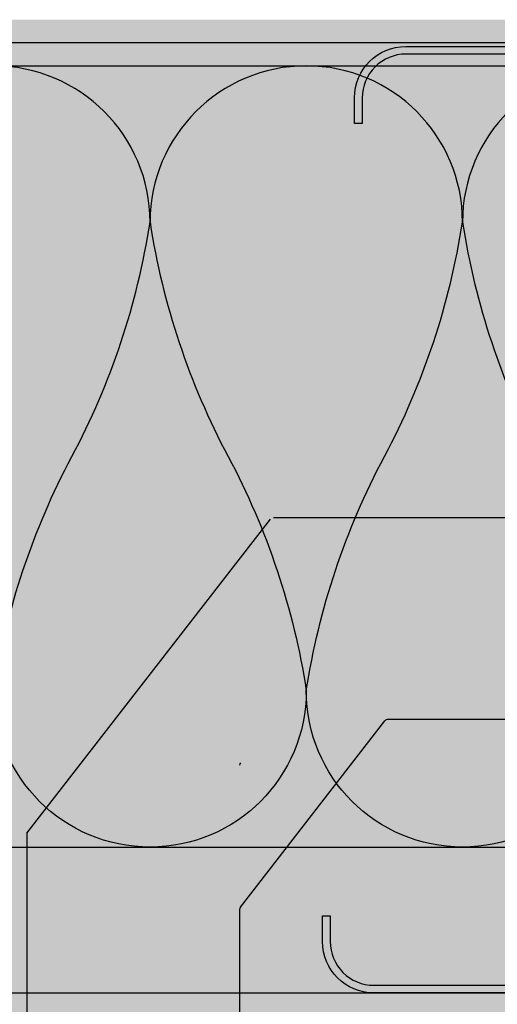
# Model space of a CAD drawing. Units: metres. Extents: x 1671 to 4753, y -1025 to 1243.
# Drawn here: x 2466 to 2503, y -863 to -788 of the extents above; entities that cross this region are included whole.
import ezdxf

# ---------------------------------------------------------------- set-up
doc = ezdxf.new("R2010")
doc.units = ezdxf.units.M
for name, color, linetype in [('Rigips Dämmung', 3, 'Continuous'), ('Rigips Profile', 2, 'Continuous'), ('Rigips Profile 2', 5, 'Continuous'), ('Rigips Text', 7, 'Continuous')]:
    doc.layers.add(name, color=color, linetype=linetype)
doc.layers.add('Rigips Schr Dämmung FH', color=7, linetype='Continuous', true_color=0xeddf9e)
doc.layers.add('Rigips Schr Profile PS', color=7, linetype='Continuous', true_color=0xd5e5ec)

# ---------------------------------------------------------------- blocks, each defined once
blk = doc.blocks.new('CW75neu')
at = {"layer": 'Rigips Profile 2'}
h = blk.add_hatch(color=6, dxfattribs=at)
h.dxf.hatch_style = 1
edge = h.paths.add_edge_path()
edge.add_arc((3.277292208730185, 3.939999999999857), 3.939999999999888, 180.0000001271735, 270.0000000000016)
edge.add_line((3.277292208730297, -3.844790343626425e-14), (21.44499651841222, -4.863740440594314e-13))
edge.add_arc((21.44499651841208, 0.9849999999995066), 0.984999999999993, 270.0000000000081, 300.8183080925718)
edge.add_line((21.9496290665558, 0.1390857068503899), (23.19555293283689, 0.8823450896582314))
edge.add_arc((23.22354249517892, 0.7879055894573121), 0.09849992283396855, 73.49140167712272, 106.5085376831849, ccw=False)
edge.add_line((23.25153215747214, 0.8823450600350841), (24.49745603508218, 0.139085698522995))
edge.add_arc((25.00208856917807, 0.9850000000522638), 0.9849999999998958, 239.1816928589174, 270.0000000502505)
edge.add_line((25.00208857004196, 5.236891054947429e-11), (43.66229558934444, 1.598778928935927e-08))
edge.add_arc((43.66229558563811, 3.940000015987771), 3.939999999999983, 270.0000000538978, 360.0000000000002)
edge.add_line((47.60229558563808, 3.940000015987789), (47.60229558563808, 5.910000763237438))
edge.add_line((47.60229558563808, 5.910000763237438), (47.01129556215385, 5.910000763237438))
edge.add_line((47.01129556215385, 5.910000763237438), (47.01129556215396, 3.940396623248846))
edge.add_arc((43.66229558563802, 3.940000015987891), 3.34900000000016, -90.00678523192312, 0.006785285825571918, ccw=False)
edge.add_line((43.66189898152773, 0.5910000394715714), (24.94243642609108, 0.5910000234841916))
edge.add_arc((24.94243717018137, 0.9850008316231126), 0.3940008081396237, 253.4913398433711, 269.999891794047, ccw=False)
edge.add_line((24.83047779598003, 0.6072419993727955), (23.50109039307651, 1.400291672832723))
edge.add_arc((23.22354252169567, 0.9350387936455197), 0.5417500000000126, 59.18169561401712, 120.8183053438574)
edge.add_line((22.94599464253672, 1.400291668192656), (21.61660740017059, 0.6072420603651064))
edge.add_arc((21.50464782017724, 0.9850008316228152), 0.3940008081393013, 270.00006183203016, 286.50869136971926, ccw=False)
edge.add_line((21.50464824537208, 0.5910000234837436), (3.277688815985307, 0.5910000384229762))
edge.add_arc((3.277292193794955, 3.940000000001512), 3.348999985064526, 180.0000001274168, 270.00678554127285, ccw=False)
edge.add_line((-0.07170779126956883, 3.939999992553861), (-0.07170783116209488, 34.49806920015966))
edge.add_arc((0.3222921688381627, 34.49806920102579), 0.3940000000002575, 152.3171060980361, 180.0000001259535, ccw=False)
edge.add_line((-0.02660758434284527, 34.68111280848159), (0.7307303137874485, 36.12467595392509))
edge.add_arc((0.1201557457208945, 36.44500226697251), 0.6895000000001521, 332.3171060980454, 387.682894043525)
edge.add_line((0.730730312995963, 36.76532858152857), (-0.02660758389066376, 38.20889171593272))
edge.add_arc((0.3222921688382746, 38.39193532425045), 0.3940000000003709, 179.9999998740325, 207.6828940435012, ccw=False)
edge.add_line((-0.07170783116209489, 38.39193532511668), (-0.07170779126956885, 68.75300453981825))
edge.add_arc((3.277292208730493, 68.75300453245629), 3.349000000000061, 89.99321471462417, 179.999999874049, ccw=False)
edge.add_line((3.27768881596515, 72.10200450897214), (21.50464903395164, 72.10200450897169))
edge.add_arc((21.5046482898629, 71.70800370083302), 0.3940008081393717, 73.49133984359389, 89.99989179427092, ccw=False)
edge.add_line((21.61660766406269, 72.08576253308354), (22.94599505370279, 71.29271286733064))
edge.add_arc((23.22354292513614, 71.7579657464864), 0.5417499999999436, 239.181695607545, 300.8183135107188)
edge.add_line((23.50109087061157, 71.29271291150062), (24.83047761588147, 72.08576247970596))
edge.add_arc((24.94243717018072, 71.70800370083279), 0.3940008081395713, 90.00006183200571, 106.50868747260719, ccw=False)
edge.add_line((24.94243674498605, 72.10200450897214), (41.19939900273558, 72.10200449298432))
edge.add_arc((41.19979560683957, 68.7530045164682), 3.348999999999962, -0.006785285821479192, 90.00678523181517, ccw=False)
edge.add_line((44.54879558335531, 68.75260790920748), (44.54879558335531, 66.7830037692189))
edge.add_line((44.54879558335531, 66.7830037692189), (45.13979560683954, 66.7830037692189))
edge.add_line((45.13979560683954, 66.7830037692189), (45.13979560683954, 68.7530045164681))
edge.add_arc((41.19979560683957, 68.75300451646811), 3.939999999999972, 359.9999999999997, 449.9999999461022)
edge.add_line((41.19979561054591, 72.6930045164681), (25.00208852622918, 72.69300453239948))
edge.add_arc((25.00208852528918, 71.7080045323994), 0.9850000000000839, 89.99999994532173, 120.818316252835)
edge.add_line((24.49745585666738, 72.55391875367707), (23.25153250150596, 71.81065943518112))
edge.add_arc((23.22354296486313, 71.90509894298589), 0.09849992282173627, 253.4914016760997, 286.50852209376933, ccw=False)
edge.add_line((23.1955533025717, 71.81065947242035), (21.94962942487286, 72.55391883398552))
edge.add_arc((21.44499689077733, 71.70800453245594), 0.9849999999999678, 59.18169285894462, 90.00000000001138)
edge.add_line((21.44499689077714, 72.69300453245592), (3.277292208730294, 72.69300453245637))
edge.add_arc((3.277292208730409, 68.75300453245625), 3.940000000000119, 90.0000000000016, 179.9999998728298)
edge.add_line((-0.6627077912697033, 68.75300454120124), (-0.6627078311620054, 38.3919353264159))
edge.add_arc((0.3222921688380507, 38.39193532425055), 0.9850000000000559, 179.9999998740456, 207.6828940435132)
edge.add_line((-0.5499572129834277, 37.93432630345642), (0.2073806839031991, 36.49076316905206))
edge.add_arc((0.1201557457209785, 36.44500226697268), 0.09850000000005371, -27.682893902005503, 27.682894043475528, ccw=False)
edge.add_line((0.2073806840161885, 36.39924136510867), (-0.5499572141139932, 34.95567821966517))
edge.add_arc((0.3222921688378827, 34.49806920102606), 0.9849999999998871, 152.317106098039, 180.0000001259569)
edge.add_line((-0.6627078311620053, 34.49806919886067), (-0.6627077912697031, 3.939999991254655))
at = {"layer": 'Rigips Profile 2', "color": 6}
blk.add_lwpolyline([(-0.6627077983736999, 7.140704320632643), (-0.6627077912697033, 3.939999991254652, 0.4142135617229987), (3.277292208730297, -3.844790343626425e-14), (21.44499651841222, -4.863740440594314e-13, 0.135286649969989), (21.9496290665558, 0.1390857068503899), (23.19555293283689, 0.8823450896582314, -0.1450694421392155), (23.25153215747214, 0.8823450600350841), (24.49745603508218, 0.139085698522995, 0.1352866459656564), (25.00208857004196, 5.236891054947429e-11), (43.66229558934445, 1.598778928935927e-08, 0.4142135620975725), (47.60229558563808, 3.940000015987789), (47.60229558563808, 5.910000763237438), (47.01129556215385, 5.910000763237438), (47.01129556215396, 3.940396623248846, -0.4142829358967912), (43.66189898152773, 0.5910000394715714), (24.94243642609108, 0.5910000234841916, -0.07215698840082581), (24.83047779598003, 0.6072419993727955), (23.50109039307651, 1.400291672832723, 0.2756177580478781), (22.94599464253672, 1.400291668192656), (21.61660740017059, 0.6072420603651064, -0.07215732870068205), (21.50464824537208, 0.5910000234837436), (3.277688815985307, 0.5910000384229763, -0.4142482495018112), (-0.07170779126956883, 3.939999992553861), (-0.07170783116209489, 34.49806920015966, -0.1213803029916485), (-0.02660758434284527, 34.68111280848159), (0.7307303137874483, 36.12467595392509, 0.2463907238610145), (0.730730312995963, 36.76532858152857), (-0.02660758389066387, 38.20889171593272, -0.1213803036183754), (-0.07170783116209489, 38.39193532511668), (-0.07170779126956883, 68.75300453981826, -0.4142482482011376), (3.27768881596515, 72.10200450897214), (21.50464903395165, 72.10200450897169, -0.07215698840083072), (21.61660766406269, 72.08576253308354), (22.94599505370279, 71.29271286733062, 0.2756177964199102), (23.50109087061157, 71.29271291150062), (24.83047761588147, 72.08576247970596, -0.07215731160789347), (24.94243674498605, 72.10200450897214), (41.19939900273558, 72.1020044929843, -0.4142829358962204), (44.54879558335531, 68.75260790920748), (44.54879558335531, 66.7830037692189), (45.13979560683954, 66.7830037692189), (45.13979560683954, 68.7530045164681, 0.4142135620975727), (41.19979561054591, 72.6930045164681), (25.00208852622918, 72.69300453239948, 0.1352866864705113), (24.49745585666738, 72.55391875367707), (23.25153250150596, 71.81065943518111, -0.1450693726905936), (23.1955533025717, 71.81065947242035), (21.94962942487286, 72.55391883398552, 0.1352866457423136), (21.44499689077714, 72.69300453245592), (3.277292208730297, 72.69300453245637, 0.4142135617229984), (-0.6627077912697033, 68.75300454120124), (-0.6627078311620053, 38.39193532641589, 0.121380303618375), (-0.5499572129834277, 37.93432630345642), (0.2073806839031991, 36.49076316905206, -0.2463907238610151), (0.2073806840161885, 36.39924136510867), (-0.5499572141139932, 34.95567821966517, 0.1213803029916481), (-0.6627078311620053, 34.49806919886067), (-0.6627077912697033, 3.939999991254652)], format="xyb", dxfattribs=at)

msp = doc.modelspace()

# ---------------------------------------------------------------- hatches: boundary and pattern name
at = {"layer": 'Rigips Schr Dämmung FH'}
h = msp.add_hatch(color=256, dxfattribs=at)
h.paths.add_polyline_path([(2186.235752460012, -791.2466277378373), (2399.580536788236, -791.2466277378373), (2399.580536788236, -851.2466277378373), (2186.235752460012, -851.2466277378373)])
h.paths.add_polyline_path([(1973.555918792488, -851.2466277378373), (2182.934893057306, -851.2466277378373), (2182.934893057306, -791.2466277378373), (1973.555918792488, -791.2466277378373)])
h.paths.add_polyline_path([(2403.161301998912, -791.2466277378373), (2535.995292556446, -791.2466277378376), (2535.995292556446, -851.2466277378373), (2403.161301998912, -851.2466277378373)])
at = {"layer": 'Rigips Schr Profile PS'}
h = msp.add_hatch(color=256, dxfattribs=at)
h.dxf.hatch_style = 1
h.paths.add_polyline_path([(2182.934893057306, -864.2466277378373), (2182.934893057307, -787.7006277378405), (1973.555918792488, -787.7006277378403), (1973.555918792488, -864.2466277378373)])
h.paths.add_polyline_path([(2399.580536788236, -864.2466277378373), (2399.580536788236, -787.7006277378407), (2186.235752460012, -787.7006277378403), (2186.235752460012, -864.2466277378373)])
h.paths.add_polyline_path([(2403.161301998912, -787.7006277378403), (2403.161301998912, -864.2466277378376), (2537.839449605083, -864.2466277378373), (2537.839449605083, -787.7006277378403)])

# ---------------------------------------------------------------- linework, layer by layer
at = {"layer": 'Rigips Dämmung'}
for p, q in [((2403.161301998912, -791.2466277378373), (2535.995292556446, -791.2466277378376)), ((2403.161301998912, -851.2466277378373), (2535.995292556446, -851.2466277378376))]:
    msp.add_line(p, q, dxfattribs=at)
msp.add_lwpolyline([(2535.995292556446, -791.2466277378376, 0.4142135623730951), (2523.994114255863, -803.2478060384278, 0.08433982515793426), (2529.994703406158, -821.2466277378667, -0.08433982515828077), (2535.995292556446, -839.2454494372764, -0.9999999999999999), (2511.992935955273, -839.2454494372764, -0.08433982515828076), (2517.993525105561, -821.2466277378667, 0.08433982515793427), (2523.994114255863, -803.2478060384278, 0.9999999999999999), (2499.99175765469, -803.2478060384278, 0.08433982515793426), (2505.992346804985, -821.2466277378667, -0.08433982515828077), (2511.992935955273, -839.2454494372764, -0.9999999999999999), (2487.990579354085, -839.2454494372764, -0.08433982515825696), (2493.991168504388, -821.2466277378667, 0.08433982515825697), (2499.991757654697, -803.2478060384278, 0.9999999999999999), (2475.989401053509, -803.2478060384278, 0.08433982515828076), (2481.989990203797, -821.2466277378667, -0.08433982515793427), (2487.990579354092, -839.2454494372764, -0.9999999999999999), (2463.988222752919, -839.2454494372764, -0.08433982515793426), (2469.988811903214, -821.2466277378667, 0.08433982515828077), (2475.989401053509, -803.2478060384278, 0.9999999999999999), (2451.987044452336, -803.2478060384278, 0.08433982515828076)], format="xyb", dxfattribs=at)
at = {"layer": 'Rigips Profile 2'}
for p, q in [((2403.161301998912, -789.4466277378376), (2537.839449605083, -789.4466277378376)), ((2403.161301998912, -862.4466277378376), (2539.37975352551, -862.4466277378376))]:
    msp.add_line(p, q, dxfattribs=at)
at = {"layer": 'Rigips Text'}
for p, q in [((2466.514745665295, -850.1866712340574), (2485.229461370767, -826.062741648541)), ((2531.63197130812, -825.9466277378376), (2485.466497035094, -825.9466277378376)), ((2482.925633493869, -855.855294332003), (2494.022608437568, -841.5509016622406)), ((2540.425118374921, -841.4347877515372), (2494.259644101895, -841.4347877515372)), ((2466.514745665295, -850.1866712340574), (2466.514745665295, -914.390295329901)), ((2482.862669158196, -856.0391804212995), (2482.862669158196, -902.5888854716068))]:
    msp.add_line(p, q, dxfattribs=at)
for centre, start, end in [((2494.259644101895, -841.7347877515372), 90, 142.1966225035188), ((2483.162669158196, -844.9515743619884), 142.196622503518, 180), ((2483.162669158196, -856.0391804212995), 142.1966225035187, 180)]:
    msp.add_arc(centre, 0.3, start, end, dxfattribs=at)

# ---------------------------------------------------------------- block references
at = {"layer": 'Rigips Profile', "xscale": -1}
msp.add_blockref('CW75neu', (2536.839449605083, -862.4466277378376), dxfattribs=at)

doc.saveas('drawing.dxf')
